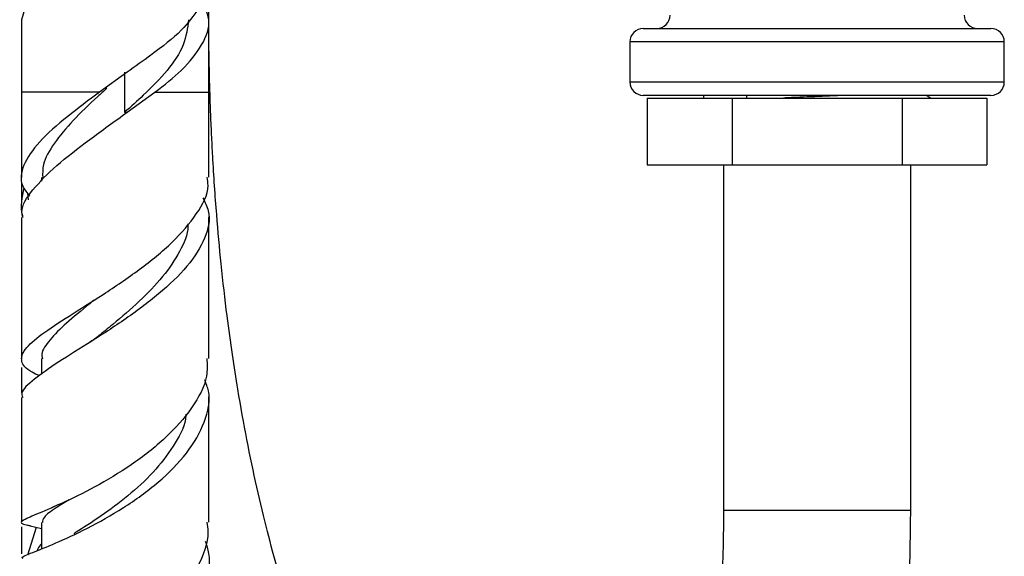
# Model space of a CAD drawing. Units: millimetres. Extents: x 5 to 995, y 5 to 995.
# Drawn here: x 802 to 839, y 414 to 434 of the extents above; entities that cross this region are included whole.
import ezdxf

# ---------------------------------------------------------------- set-up
doc = ezdxf.new("R2010")
doc.units = ezdxf.units.MM

msp = doc.modelspace()

# ---------------------------------------------------------------- linework, layer by layer
at = {"color": 7, "linetype": 'Continuous', "lineweight": 25}
for p, q in [((801.887, 434.26), (801.767, 433.835)), ((801.767, 433.835), (801.767, 431.13)), ((808.767, 431.13), (808.767, 433.835)), ((825.017, 433.51), (838.017, 433.51)), ((824.517, 433.01), (824.517, 431.51)), ((838.517, 431.51), (838.517, 433.01)), ((805.718, 431.88), (804.689, 431.13)), ((805.621, 431.877), (805.621, 430.378)), ((805.719, 430.376), (806.759, 431.13)), ((808.767, 427.948), (808.767, 431.13)), ((838.017, 431.01), (825.017, 431.01)), ((825.166, 430.91), (825.166, 428.41)), ((825.166, 430.91), (828.341, 430.91)), ((827.267, 431.01), (827.267, 430.91)), ((828.341, 430.91), (828.341, 428.41)), ((828.341, 430.91), (834.692, 430.91)), ((828.885, 430.91), (828.885, 431.01)), ((834.692, 430.91), (834.692, 428.41)), ((834.692, 430.91), (837.868, 430.91)), ((835.758, 430.914), (835.591, 431.01)), ((837.868, 430.91), (837.868, 428.41)), ((805.623, 430.376), (805.719, 430.376)), ((825.166, 428.41), (828.341, 428.41)), ((828.017, 428.41), (828.017, 415.479)), ((828.341, 428.41), (834.692, 428.41)), ((834.692, 428.41), (837.868, 428.41)), ((835.017, 415.479), (835.017, 428.41)), ((802.518, 427.941), (802.518, 427.803)), ((801.997, 427.352), (802.015, 427.108)), ((801.767, 420.833), (801.767, 419.891)), ((802.519, 421.167), (802.519, 420.58)), ((802.992, 415.632), (802.859, 415.571)), ((801.988, 414.936), (802.095, 414.91)), ((802.517, 415.039), (802.517, 414.051)), ((801.767, 414.868), (801.767, 413.865)), ((802.003, 413.826), (802.325, 414.855)), ((802.095, 414.91), (802.517, 414.809))]:
    msp.add_line(p, q, dxfattribs=at)
at = {"color": 8, "linetype": 'Continuous', "lineweight": 25}
for p, q in [((838.517, 433.01), (824.517, 433.01)), ((824.517, 431.51), (838.517, 431.51)), ((804.689, 431.13), (801.767, 431.13)), ((806.759, 431.13), (808.767, 431.13)), ((835.017, 415.479), (828.017, 415.479))]:
    msp.add_line(p, q, dxfattribs=at)
at = {"color": 7, "linetype": 'Continuous', "lineweight": 25}
for centre, start, end in [((825.517, 434.01), 270, 0), ((837.517, 434.01), 180, 270), ((825.017, 433.01), 90, 180), ((838.017, 433.01), 0, 90), ((825.017, 431.51), 180, 270), ((838.017, 431.51), 270, 0)]:
    msp.add_arc(centre, 0.5, start, end, dxfattribs=at)
for points, knots in [([(808.39, 434.26), (808.197, 433.987), (807.781, 433.4), (806.76, 432.618), (806.019, 432.09), (805.72, 431.876)], [0, 0, 0, 0, 0.340067, 0.732866, 1, 1, 1, 1]), ([(806.759, 431.13), (807.106, 431.4), (807.854, 431.983), (808.561, 432.9), (808.862, 433.664), (808.698, 434.118), (808.646, 434.26)], [0, 0, 0, 0, 0.262387, 0.564881, 0.864026, 1, 1, 1, 1]), ([(828.017, 415.479), (828.015, 415.098), (828.011, 414.363), (827.97, 413.006), (827.884, 411.515), (827.744, 410.027), (827.568, 408.657), (827.353, 407.364), (827.093, 406.131), (826.807, 405.017), (826.517, 404.075), (826.246, 403.323), (826.023, 402.768), (825.826, 402.322), (825.628, 401.907), (825.404, 401.48), (825.154, 401.048), (824.891, 400.64), (824.62, 400.265), (824.37, 399.958), (824.153, 399.718), (823.97, 399.534), (823.794, 399.372), (823.6, 399.209), (823.361, 399.03), (823.09, 398.862), (822.809, 398.726), (822.564, 398.637), (822.352, 398.581), (822.173, 398.547), (822.009, 398.528), (821.844, 398.518), (821.634, 398.521), (821.383, 398.545), (821.095, 398.597), (820.788, 398.68), (820.452, 398.8), (820.1, 398.957), (819.773, 399.133), (819.486, 399.307), (819.238, 399.471), (818.983, 399.654), (818.699, 399.873), (818.37, 400.148), (818, 400.486), (817.604, 400.881), (817.196, 401.324), (816.766, 401.833), (816.315, 402.411), (815.847, 403.065), (815.403, 403.739), (814.993, 404.41), (814.609, 405.083), (814.228, 405.796), (813.826, 406.6), (813.39, 407.542), (812.942, 408.593), (812.51, 409.703), (812.115, 410.809), (811.731, 411.976), (811.35, 413.245), (810.955, 414.704), (810.569, 416.31), (810.197, 418.079), (809.893, 419.758), (809.649, 421.32), (809.437, 422.865), (809.237, 424.603), (809.054, 426.598), (808.942, 428.245), (808.874, 429.553), (808.838, 430.408), (808.808, 431.307), (808.785, 432.254), (808.77, 433.248), (808.768, 433.929), (808.767, 434.277)], [0, 0, 0, 0, 0.0057816, 0.0111594, 0.0210707, 0.0301845, 0.0385841, 0.0498775, 0.0617322, 0.0740809, 0.0876709, 0.0993718, 0.1086803, 0.1163716, 0.1253149, 0.1355646, 0.1473768, 0.1607801, 0.1737935, 0.1874609, 0.1989156, 0.2083438, 0.2189892, 0.2317119, 0.2466101, 0.2682868, 0.2885624, 0.3062751, 0.3212521, 0.3352503, 0.3497417, 0.3647124, 0.3801277, 0.3967456, 0.4140178, 0.432536, 0.4523401, 0.4733923, 0.4932367, 0.5079178, 0.520472, 0.5321177, 0.5455516, 0.5608488, 0.5776535, 0.595802, 0.6136648, 0.6310451, 0.6510884, 0.6704056, 0.6884731, 0.7049832, 0.7199745, 0.7345693, 0.7504941, 0.7680267, 0.7867676, 0.8042753, 0.8200032, 0.8344376, 0.8506214, 0.8664923, 0.8834341, 0.8997849, 0.9152657, 0.9251168, 0.9353075, 0.9479752, 0.9590121, 0.9712632, 0.9756268, 0.9801399, 0.9848145, 0.9896675, 0.9947203, 1, 1, 1, 1]), ([(808.017, 433.835), (807.975, 433.524), (807.891, 432.899), (807.261, 431.946), (806.444, 431.117), (805.86, 430.59), (805.623, 430.376)], [0, 0, 0, 0, 0.271178, 0.545816, 0.816038, 1, 1, 1, 1]), ([(804.961, 431.275), (804.846, 431.17), (804.399, 430.763), (803.671, 430.068), (802.961, 429.216), (802.548, 428.502), (802.557, 428.09), (802.56, 427.927)], [0, 0, 0, 0, 0.087336, 0.341226, 0.592047, 0.839522, 1, 1, 1, 1]), ([(804.959, 431.276), (804.944, 431.274), (804.915, 431.271), (804.885, 431.267), (804.871, 431.266)], [0, 0, 0, 0, 0.5, 1, 1, 1, 1]), ([(804.689, 431.13), (804.278, 430.825), (803.415, 430.186), (802.373, 429.265), (801.786, 428.392), (801.679, 427.726), (801.978, 427.359), (802.078, 427.236)], [0, 0, 0, 0, 0.209492, 0.439458, 0.665662, 0.88811, 1, 1, 1, 1]), ([(801.767, 431.13), (801.767, 430.121), (801.767, 429.057), (801.767, 427.999), (801.767, 427.943)], [0, 0, 0, 0, 0.946745, 1, 1, 1, 1]), ([(832.582, 431.01), (832.385, 431.001), (831.836, 430.976), (831.008, 430.944), (830.46, 430.919), (830.258, 430.91)], [0, 0, 0, 0, 0.261366, 0.727418, 1, 1, 1, 1]), ([(801.821, 426.438), (801.805, 426.506), (801.725, 426.826), (802.144, 427.467), (803.023, 428.374), (804.306, 429.356), (805.245, 430.037), (805.717, 430.38)], [0, 0, 0, 0, 0.061734, 0.29254, 0.525895, 0.761455, 1, 1, 1, 1]), ([(802.436, 420.52), (802.34, 420.565), (801.944, 420.751), (801.713, 421.052), (801.828, 421.504), (802.471, 422.056), (803.513, 422.737), (804.819, 423.554), (806.198, 424.489), (807.461, 425.511), (808.36, 426.575), (808.8, 427.399), (808.724, 427.844), (808.707, 427.948)], [0, 0, 0, 0, 0.032128, 0.131648, 0.231584, 0.332524, 0.434807, 0.538685, 0.644118, 0.750855, 0.858531, 0.966818, 1, 1, 1, 1]), ([(801.856, 427.554), (801.778, 427.205), (801.695, 426.834), (801.812, 426.471), (801.819, 426.45)], [0, 0, 0, 0, 0.942256, 1, 1, 1, 1]), ([(801.767, 427.768), (801.767, 427.754), (801.767, 427.496), (801.767, 427.25), (801.767, 427.018)], [0, 0, 0, 0, 0.053275, 1, 1, 1, 1]), ([(808.552, 427.175), (808.631, 427.016), (808.872, 426.532), (808.679, 425.668), (808.028, 424.615), (806.934, 423.573), (805.597, 422.587), (804.209, 421.696), (802.964, 420.929), (802.113, 420.305), (801.715, 419.921), (801.8, 419.747), (801.816, 419.715)], [0, 0, 0, 0, 0.055687, 0.169903, 0.283985, 0.398265, 0.513068, 0.628353, 0.743884, 0.859251, 0.974113, 1, 1, 1, 1]), ([(801.767, 426.438), (801.767, 426.056), (801.767, 424.787), (801.767, 423.014), (801.767, 421.655), (801.767, 421.155)], [0, 0, 0, 0, 0.214279, 0.710999, 1, 1, 1, 1]), ([(808.767, 421.171), (808.767, 421.235), (808.767, 422.242), (808.767, 424.01), (808.767, 425.726), (808.767, 426.467)], [0, 0, 0, 0, 0.036813, 0.584495, 1, 1, 1, 1]), ([(807.985, 426.202), (807.987, 426.17), (808.01, 425.833), (807.709, 425.168), (807.085, 424.225), (806.193, 423.304), (805.322, 422.553), (804.817, 422.148), (804.637, 422.003)], [0, 0, 0, 0, 0.021861, 0.234569, 0.448757, 0.664059, 0.880089, 1, 1, 1, 1]), ([(804.486, 423.353), (804.39, 423.275), (803.967, 422.93), (803.325, 422.404), (802.741, 421.787), (802.483, 421.389), (802.54, 421.194), (802.55, 421.159)], [0, 0, 0, 0, 0.084788, 0.372972, 0.657713, 0.938532, 1, 1, 1, 1]), ([(804.633, 421.997), (804.573, 421.951), (804.452, 421.858), (804.311, 421.767), (804.24, 421.721)], [0, 0, 0, 0, 0.4979976, 1, 1, 1, 1]), ([(808.7, 421.171), (808.709, 420.951), (808.735, 420.34), (808.183, 419.314), (807.191, 418.179), (805.888, 417.167), (804.498, 416.336), (803.224, 415.719), (802.251, 415.316), (801.756, 415.09), (801.701, 414.997), (802, 414.94), (802.098, 414.921)], [0, 0, 0, 0, 0.063267, 0.175385, 0.287747, 0.400039, 0.51195, 0.622992, 0.732791, 0.841146, 0.947997, 1, 1, 1, 1]), ([(801.825, 413.688), (801.807, 413.698), (801.73, 413.742), (802.138, 413.891), (802.987, 414.236), (804.211, 414.79), (805.584, 415.559), (806.913, 416.519), (808.008, 417.618), (808.66, 418.786), (808.87, 419.727), (808.671, 420.234), (808.617, 420.372)], [0, 0, 0, 0, 0.037008, 0.151082, 0.266098, 0.381794, 0.497848, 0.613786, 0.729167, 0.843648, 0.957306, 1, 1, 1, 1]), ([(808.767, 415.051), (808.767, 415.547), (808.767, 416.774), (808.767, 418.343), (808.767, 419.428), (808.767, 419.741)], [0, 0, 0, 0, 0.32598, 0.805332, 1, 1, 1, 1]), ([(801.767, 419.716), (801.767, 419.49), (801.767, 418.143), (801.767, 416.565), (801.767, 415.289), (801.767, 415.043)], [0, 0, 0, 0, 0.139969, 0.834122, 1, 1, 1, 1]), ([(807.918, 419.088), (807.913, 419.026), (807.879, 418.622), (807.459, 417.875), (806.722, 416.899), (805.749, 416.012), (804.745, 415.263), (804.024, 414.805), (803.75, 414.634), (803.721, 414.616)], [0, 0, 0, 0, 0.034001, 0.220434, 0.40835, 0.597537, 0.787372, 0.977178, 1, 1, 1, 1]), ([(803.544, 415.889), (803.377, 415.783), (802.953, 415.514), (802.579, 415.251), (802.558, 415.102), (802.549, 415.038)], [0, 0, 0, 0, 0.267713, 0.680352, 1, 1, 1, 1]), ([(808.767, 401.213), (808.91, 400.963), (809.301, 400.28), (809.967, 399.256), (810.774, 398.12), (811.599, 397.086), (812.406, 396.18), (813.115, 395.468), (813.725, 394.91), (814.271, 394.448), (814.855, 393.995), (815.514, 393.534), (816.253, 393.076), (817.185, 392.581), (818.244, 392.134), (819.37, 391.798), (820.399, 391.601), (821.406, 391.509), (822.324, 391.522), (823.087, 391.602), (823.689, 391.704), (824.314, 391.852), (824.994, 392.064), (825.753, 392.367), (826.556, 392.772), (827.428, 393.317), (828.299, 393.99), (829.137, 394.782), (829.877, 395.615), (830.559, 396.513), (831.216, 397.524), (831.854, 398.679), (832.472, 400.009), (833.067, 401.553), (833.546, 403.105), (833.924, 404.603), (834.22, 406.001), (834.486, 407.575), (834.707, 409.292), (834.873, 411.1), (834.993, 413.192), (835.009, 414.698), (835.017, 415.479)], [0, 0, 0, 0, 0.018718, 0.05108, 0.085177, 0.120443, 0.153444, 0.183424, 0.204769, 0.224402, 0.245544, 0.269101, 0.295061, 0.323395, 0.365997, 0.403914, 0.437202, 0.469002, 0.500855, 0.518802, 0.536815, 0.555353, 0.576567, 0.600589, 0.627101, 0.652995, 0.68446, 0.71277, 0.738188, 0.763256, 0.788731, 0.814347, 0.840303, 0.866792, 0.893238, 0.907537, 0.923646, 0.941091, 0.954829, 0.969073, 0.983975, 1, 1, 1, 1]), ([(801.778, 409.549), (801.814, 409.503), (801.887, 409.408), (802.607, 409.431), (803.673, 409.687), (804.982, 410.222), (806.333, 411.041), (807.55, 412.111), (808.399, 413.357), (808.805, 414.378), (808.73, 414.931), (808.714, 415.049)], [0, 0, 0, 0, 0.112583, 0.231283, 0.351102, 0.472281, 0.594792, 0.718339, 0.842443, 0.966524, 1, 1, 1, 1]), ([(808.639, 414.337), (808.687, 414.186), (808.866, 413.626), (808.641, 412.588), (807.996, 411.338), (806.931, 410.209), (805.633, 409.288), (804.274, 408.629), (803.05, 408.257), (802.149, 408.155), (801.697, 408.262), (801.831, 408.449), (802.159, 408.616), (802.513, 408.614), (802.517, 408.614)], [0, 0, 0, 0, 0.034744, 0.128552, 0.222774, 0.317841, 0.413925, 0.510942, 0.608615, 0.706574, 0.804401, 0.901945, 0.998896, 1, 1, 1, 1]), ([(802.517, 414.237), (802.462, 414.181), (802.39, 414.106), (802.36, 414.007), (802.353, 413.983)], [0, 0, 0, 0, 0.755177, 1, 1, 1, 1])]:
    msp.add_open_spline(points, degree=3, knots=knots, dxfattribs=at)

doc.saveas('drawing.dxf')
